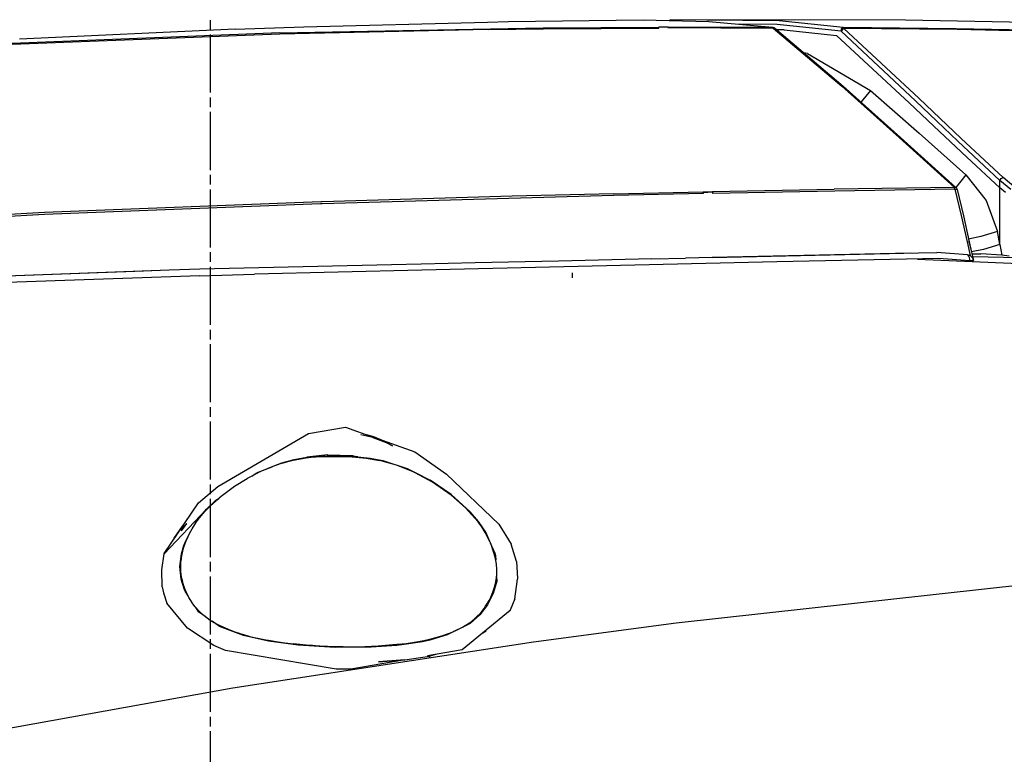
# Model space of a CAD drawing. Units: millimetres. Extents: x 977 to 10097, y -1656 to 2101.
# Drawn here: x 1715 to 2122, y 1015 to 1318 of the extents above; entities that cross this region are included whole.
import ezdxf

# ---------------------------------------------------------------- set-up
doc = ezdxf.new("R2010")
doc.units = ezdxf.units.MM
doc.layers.add('TFR-TRI', color=7, linetype='CONTINUOUS', true_color=0xffffff)

msp = doc.modelspace()

# ---------------------------------------------------------------- linework, layer by layer
at = {"layer": 'TFR-TRI', "color": 18, "linetype": 'CONTINUOUS'}
for p, q in [((1794.213867, 1313.81958), (1794.213867, 1317.814697)), ((1917.273438, 1317.159424), (1972.789795, 1317.966064)), ((1972.789795, 1317.966064), (1999.975342, 1317.258057)), ((1983.550293, 1317.685791), (1984.132324, 1317.934814)), ((1983.904297, 1317.676514), (1983.923584, 1317.746826)), ((1983.904297, 1317.676514), (1983.923584, 1317.746826)), ((1983.923584, 1317.746826), (1984.132324, 1317.934814)), ((1983.923584, 1317.746826), (1984.132324, 1317.934814)), ((2028.955322, 1317.47876), (1984.132324, 1317.934814)), ((2028.955322, 1317.47876), (1984.141357, 1317.934814)), ((2081.198486, 1317.74585), (1984.187988, 1317.934814)), ((2170.616699, 1316.108643), (2081.198486, 1317.74585)), ((1804.360107, 1314.043213), (1715.268555, 1309.885498)), ((1804.360107, 1314.043213), (1832.753662, 1315.039307)), ((1822.829834, 1312.478271), (1931.507324, 1314.581299)), ((1822.829834, 1312.478271), (1931.507324, 1314.581299)), ((1908.881592, 1313.881104), (1822.842041, 1312.049561)), ((1908.881592, 1313.881104), (1822.842041, 1312.049561)), ((1832.753662, 1315.039307), (1908.525391, 1316.982666)), ((1908.525391, 1316.982666), (1917.273438, 1317.159424)), ((1908.881592, 1313.881104), (1931.649414, 1314.166748)), ((1908.881592, 1313.881104), (1931.649414, 1314.166748)), ((1931.507324, 1314.581299), (1979.168945, 1314.919189)), ((1931.507324, 1314.581299), (1979.168945, 1314.919189)), ((1931.649414, 1314.166748), (1979.362549, 1314.511475)), ((1931.649414, 1314.166748), (1979.362549, 1314.511475)), ((1979.168945, 1314.919189), (1979.264648, 1314.796631)), ((1979.168945, 1314.919189), (1979.264648, 1314.796631)), ((1979.168945, 1314.919189), (1979.28125, 1314.846924)), ((1979.168945, 1314.919189), (1979.28125, 1314.846924)), ((1979.362549, 1314.511475), (1979.264648, 1314.796631)), ((1979.362549, 1314.511475), (1979.264648, 1314.796631)), ((1981.223145, 1314.853271), (1979.28125, 1314.846924)), ((1981.223145, 1314.853271), (1979.28125, 1314.846924)), ((1979.362549, 1314.511475), (1979.28125, 1314.846924)), ((1979.362549, 1314.511475), (1979.28125, 1314.846924)), ((1983.16333, 1314.859619), (1981.223145, 1314.853271)), ((1983.16333, 1314.859619), (1981.223145, 1314.853271)), ((1983.051025, 1314.931885), (2004.633057, 1314.96167)), ((1983.051025, 1314.931885), (2004.633057, 1314.96167)), ((1983.051025, 1314.931885), (1983.16333, 1314.859619)), ((1983.051025, 1314.931885), (1983.10791, 1314.859131)), ((1983.244629, 1314.52417), (1983.175537, 1314.809326)), ((2004.859375, 1314.557861), (1983.244629, 1314.52417)), ((2004.859375, 1314.557861), (1983.244629, 1314.52417)), ((1999.975342, 1317.258057), (2026.244141, 1314.924072)), ((2004.633057, 1314.96167), (2026.244141, 1314.924072)), ((2004.633057, 1314.96167), (2026.244141, 1314.924072)), ((2004.859375, 1314.557861), (2026.494629, 1314.523193)), ((2004.859375, 1314.557861), (2026.494629, 1314.523193)), ((2028.230469, 1315.982666), (2012.532959, 1316.142334)), ((2028.230469, 1315.982666), (2012.532959, 1316.142334)), ((2025.626465, 1314.97876), (2026.25708, 1314.926514)), ((2026.244141, 1314.924072), (2026.25708, 1314.926514)), ((2026.244141, 1314.924072), (2026.25708, 1314.926514)), ((2026.244141, 1314.924072), (2026.494629, 1314.523193)), ((2026.244141, 1314.924072), (2026.494629, 1314.523193)), ((2026.25708, 1314.926514), (2027.053711, 1314.642822)), ((2027.053711, 1314.642822), (2026.494629, 1314.523193)), ((2027.053711, 1314.642822), (2026.494629, 1314.523193)), ((2026.494629, 1314.523193), (2054.91333, 1290.506592)), ((2026.494629, 1314.523193), (2054.91333, 1290.506592)), ((2027.053711, 1314.642822), (2055.493896, 1290.559814)), ((2031.047119, 1313.720459), (2028.087646, 1313.767334)), ((2031.047119, 1313.720459), (2028.087646, 1313.767334)), ((2054.574463, 1313.282471), (2028.230469, 1315.982666)), ((2054.574463, 1313.282471), (2028.230469, 1315.982666)), ((2055.470459, 1314.764893), (2028.955322, 1317.47876)), ((2055.470459, 1314.764893), (2028.955322, 1317.47876)), ((2031.047119, 1313.720459), (2052.641602, 1311.417725)), ((2031.047119, 1313.720459), (2052.641602, 1311.417725)), ((2054.574463, 1313.282471), (2054.747314, 1313.989014)), ((2054.574463, 1313.282471), (2054.747314, 1313.989014)), ((2055.122559, 1313.929443), (2054.574463, 1313.282471)), ((2055.122559, 1313.929443), (2054.574463, 1313.282471)), ((2054.747314, 1313.989014), (2055.072021, 1314.526123)), ((2054.747314, 1313.989014), (2055.072021, 1314.526123)), ((2055.470459, 1314.764893), (2055.072021, 1314.526123)), ((2055.470459, 1314.764893), (2055.072021, 1314.526123)), ((2055.753174, 1314.368896), (2055.122559, 1313.929443)), ((2055.753174, 1314.368896), (2055.122559, 1313.929443)), ((2055.470459, 1314.764893), (2055.753174, 1314.368896)), ((2055.470459, 1314.764893), (2055.753174, 1314.368896)), ((2102.135986, 1314.250244), (2055.470459, 1314.764893)), ((2102.135986, 1314.250244), (2055.470459, 1314.764893)), ((2102.469482, 1313.863037), (2055.753174, 1314.368896)), ((2102.469482, 1313.863037), (2055.753174, 1314.368896)), ((2055.753174, 1314.368896), (2086.635742, 1285.599365)), ((2055.753174, 1314.368896), (2086.635742, 1285.599365)), ((2195.901611, 1312.179443), (2102.135986, 1314.250244)), ((2195.901611, 1312.179443), (2102.135986, 1314.250244)), ((2196.331543, 1311.811768), (2102.469482, 1313.863037)), ((2196.331543, 1311.811768), (2102.469482, 1313.863037)), ((1822.842041, 1312.049561), (1712.174316, 1307.712158)), ((1822.842041, 1312.049561), (1712.174316, 1307.712158)), ((1822.829834, 1312.478271), (1712.299561, 1308.1521)), ((1822.829834, 1312.478271), (1712.299561, 1308.1521)), ((1794.213867, 1287.853271), (1794.213867, 1311.822021)), ((2082.676025, 1283.693115), (2052.641602, 1311.417725)), ((2082.676025, 1283.693115), (2052.641602, 1311.417725)), ((2085.341309, 1284.465576), (2054.574463, 1313.282471)), ((2085.341309, 1284.465576), (2054.574463, 1313.282471)), ((2040.686035, 1304.053955), (2039.232666, 1304.329834)), ((2040.686035, 1304.053955), (2039.232666, 1304.329834)), ((2040.686035, 1304.053955), (2066.723633, 1288.761475)), ((2040.686035, 1304.053955), (2066.723633, 1288.761475)), ((2054.91333, 1290.506592), (2078.516357, 1269.37915)), ((2054.91333, 1290.506592), (2078.516357, 1269.37915)), ((2055.493896, 1290.559814), (2079.105225, 1269.387451)), ((1794.213867, 1281.861084), (1794.213867, 1285.855713)), ((2066.723633, 1288.761475), (2062.824951, 1283.986084)), ((2066.723633, 1288.761475), (2062.824951, 1283.986084)), ((2066.723633, 1288.761475), (2086.841309, 1271.169678)), ((2066.723633, 1288.761475), (2086.841309, 1271.169678)), ((2104.129639, 1268.955322), (2086.635742, 1285.599365)), ((2104.129639, 1268.955322), (2086.635742, 1285.599365)), ((2092.867432, 1274.060791), (2082.676025, 1283.693115)), ((2092.867432, 1274.060791), (2082.676025, 1283.693115)), ((2094.114014, 1276.082275), (2085.341309, 1284.465576)), ((2094.114014, 1276.082275), (2085.341309, 1284.465576)), ((1794.213867, 1255.894287), (1794.213867, 1279.863525)), ((2106.522949, 1261.14917), (2092.867432, 1274.060791)), ((2106.522949, 1261.14917), (2092.867432, 1274.060791)), ((2102.789795, 1267.792236), (2094.114014, 1276.082275)), ((2102.789795, 1267.792236), (2094.114014, 1276.082275)), ((2078.516357, 1269.37915), (2101.396973, 1248.73999)), ((2078.516357, 1269.37915), (2101.396973, 1248.73999)), ((2079.105225, 1269.387451), (2101.98291, 1248.719971)), ((2086.841309, 1271.169678), (2106.164062, 1253.915771)), ((2086.841309, 1271.169678), (2106.164062, 1253.915771)), ((2121.490723, 1252.810303), (2104.129639, 1268.955322)), ((2121.490723, 1252.810303), (2104.129639, 1268.955322)), ((2120.179932, 1251.615479), (2102.789795, 1267.792236)), ((2120.179932, 1251.615479), (2102.789795, 1267.792236)), ((2120.179932, 1248.58667), (2106.522949, 1261.14917)), ((2120.179932, 1248.58667), (2106.522949, 1261.14917)), ((1794.213867, 1249.9021), (1794.213867, 1253.896729)), ((2106.164062, 1253.915771), (2102.022949, 1248.673584)), ((2106.164062, 1253.915771), (2102.022949, 1248.673584)), ((2106.164062, 1253.915771), (2114.501953, 1243.295654)), ((2106.164062, 1253.915771), (2114.501953, 1243.295654)), ((2120.761963, 1252.363037), (2121.490723, 1252.810303)), ((2120.761963, 1252.363037), (2121.490723, 1252.810303)), ((2125.948486, 1249.080811), (2121.490723, 1252.810303)), ((2125.948486, 1249.080811), (2121.490723, 1252.810303)), ((2101.396973, 1248.73999), (2051.789062, 1247.954834)), ((2101.396973, 1248.73999), (2101.588379, 1248.782471)), ((2101.396973, 1248.73999), (2101.588379, 1248.782471)), ((2101.612793, 1247.962646), (2101.396973, 1248.73999)), ((2101.612793, 1247.962646), (2101.396973, 1248.73999)), ((2101.588379, 1248.782471), (2101.98291, 1248.719971)), ((2101.588379, 1248.782471), (2101.98291, 1248.719971)), ((2101.98291, 1248.719971), (2102.23291, 1248.429932)), ((2102.23291, 1248.429932), (2102.505371, 1247.832275)), ((2120.179932, 1251.615479), (2120.761963, 1252.363037)), ((2120.179932, 1251.615479), (2120.761963, 1252.363037)), ((2124.665527, 1247.878174), (2120.179932, 1251.615479)), ((2124.665527, 1247.878174), (2120.179932, 1251.615479)), ((2120.179932, 1248.58667), (2120.179932, 1251.615479)), ((2120.179932, 1248.58667), (2120.179932, 1251.615479)), ((2120.179932, 1225.123779), (2120.179932, 1248.58667)), ((2122.492432, 1246.640869), (2120.179932, 1248.58667)), ((2122.492432, 1246.640869), (2120.179932, 1248.58667)), ((2120.179932, 1225.123779), (2120.179932, 1248.58667)), ((1794.213867, 1223.935303), (1794.213867, 1247.904541)), ((1918.752441, 1245.105225), (1840.29248, 1242.804443)), ((1918.752441, 1245.105225), (1840.29248, 1242.804443)), ((1960.770996, 1245.328857), (1840.331055, 1241.986084)), ((1960.770996, 1245.328857), (1840.331055, 1241.986084)), ((1960.65332, 1246.132568), (1918.752441, 1245.105225)), ((1960.65332, 1246.132568), (1918.752441, 1245.105225)), ((1960.65332, 1246.132568), (1997.573975, 1246.934814)), ((1960.65332, 1246.132568), (1997.573975, 1246.934814)), ((1997.698975, 1246.136475), (1960.770996, 1245.328857)), ((1997.698975, 1246.136475), (1960.770996, 1245.328857)), ((1997.573975, 1246.934814), (2001.454834, 1247.013916)), ((1997.698975, 1246.136475), (1997.573975, 1246.934814)), ((1997.573975, 1246.934814), (1997.668213, 1246.625244)), ((1997.573975, 1246.934814), (1997.668213, 1246.625244)), ((1997.698975, 1246.136475), (1997.573975, 1246.934814)), ((1999.609131, 1246.664795), (1997.668213, 1246.625244)), ((1999.609131, 1246.664795), (1997.668213, 1246.625244)), ((1997.698975, 1246.136475), (1997.668213, 1246.625244)), ((1997.698975, 1246.136475), (1997.668213, 1246.625244)), ((2001.548828, 1246.704834), (1999.609131, 1246.664795)), ((2001.548828, 1246.704834), (1999.609131, 1246.664795)), ((2001.454834, 1247.013916), (2051.789062, 1247.954834)), ((2001.454834, 1247.013916), (2001.548828, 1246.704834)), ((2001.579834, 1246.216064), (2001.548828, 1246.704834)), ((2051.969727, 1247.166748), (2001.579834, 1246.216064)), ((2051.969727, 1247.166748), (2001.579834, 1246.216064)), ((2101.612793, 1247.962646), (2051.969727, 1247.166748)), ((2101.612793, 1247.962646), (2051.969727, 1247.166748)), ((2101.612793, 1247.962646), (2102.335693, 1247.996826)), ((2101.612793, 1247.962646), (2102.335693, 1247.996826)), ((2101.612793, 1247.962646), (2104.194824, 1237.164795)), ((2101.612793, 1247.962646), (2104.194824, 1237.164795)), ((2102.335693, 1247.996826), (2102.505371, 1247.832275)), ((2102.335693, 1247.996826), (2102.505371, 1247.832275)), ((2102.505371, 1247.832275), (2105.087158, 1237.046143)), ((1839.64502, 1241.959229), (1725.567871, 1237.532959)), ((1839.64502, 1241.959229), (1725.567871, 1237.532959)), ((1839.652832, 1242.779541), (1725.602539, 1238.359131)), ((1839.652832, 1242.779541), (1725.602539, 1238.359131)), ((1840.331055, 1241.986084), (1839.646973, 1241.959717)), ((1840.331055, 1241.986084), (1839.646973, 1241.959717)), ((1840.29248, 1242.804443), (1839.706299, 1242.781982)), ((1840.29248, 1242.804443), (1839.706299, 1242.781982)), ((2114.501953, 1243.295654), (2119.133545, 1230.502197)), ((2114.501953, 1243.295654), (2119.133545, 1230.502197)), ((1725.567871, 1237.532959), (1607.17749, 1231.109131)), ((1725.567871, 1237.532959), (1607.17749, 1231.109131)), ((1725.602539, 1238.359131), (1607.286621, 1231.935791)), ((1725.602539, 1238.359131), (1607.286621, 1231.935791)), ((2104.194824, 1237.164795), (2106.656494, 1226.311279)), ((2104.194824, 1237.164795), (2106.656494, 1226.311279)), ((2105.087158, 1237.046143), (2107.542725, 1226.204834)), ((2112.327637, 1228.406006), (2107.268311, 1227.41626)), ((2112.327637, 1228.406006), (2107.268311, 1227.41626)), ((2119.133545, 1230.502197), (2112.327637, 1228.406006)), ((2119.133545, 1230.502197), (2112.327637, 1228.406006)), ((2120.179932, 1225.123779), (2119.133545, 1230.502197)), ((2120.179932, 1225.123779), (2119.133545, 1230.502197)), ((2106.656494, 1226.311279), (2107.388672, 1226.349365)), ((2106.656494, 1226.311279), (2107.388672, 1226.349365)), ((2106.656494, 1226.311279), (2107.925781, 1220.582275)), ((2106.656494, 1226.311279), (2107.925781, 1220.582275)), ((2107.388672, 1226.349365), (2107.542725, 1226.204834)), ((2107.388672, 1226.349365), (2107.542725, 1226.204834)), ((2107.388672, 1226.349365), (2109.247803, 1218.621826)), ((2107.542725, 1226.204834), (2108.859375, 1220.236572)), ((2120.179932, 1225.123779), (2113.419434, 1223.102783)), ((2120.179932, 1225.123779), (2113.419434, 1223.102783)), ((2120.179932, 1225.123779), (2121.025391, 1220.695557)), ((2120.179932, 1225.123779), (2121.025391, 1220.695557)), ((1794.213867, 1217.943115), (1794.213867, 1221.938232)), ((2083.438721, 1221.623291), (2001.316895, 1219.760986)), ((2001.369385, 1219.789307), (2086.567383, 1221.760498)), ((2086.567383, 1221.760498), (2094.172852, 1221.87085)), ((2106.768311, 1220.922607), (2094.172852, 1221.87085)), ((2107.092285, 1220.781494), (2106.768311, 1220.922607)), ((2107.092285, 1220.781494), (2106.768311, 1220.922607)), ((2108.096436, 1220.532471), (2106.768311, 1220.922607)), ((2107.387451, 1220.374756), (2107.092285, 1220.781494)), ((2107.387451, 1220.374756), (2107.092285, 1220.781494)), ((2107.620605, 1219.747803), (2107.387451, 1220.374756)), ((2107.620605, 1219.747803), (2107.387451, 1220.374756)), ((2108.769287, 1219.781494), (2108.096436, 1220.532471)), ((2113.419434, 1223.102783), (2108.439453, 1222.140381)), ((2113.419434, 1223.102783), (2108.439453, 1222.140381)), ((2108.638916, 1221.236084), (2111.293457, 1221.25708)), ((2108.864502, 1220.214111), (2128.121582, 1219.834229)), ((2108.864502, 1220.214111), (2128.121582, 1219.834229)), ((2111.293457, 1221.25708), (2112.288086, 1221.241943)), ((2121.025391, 1220.695557), (2112.288086, 1221.241943)), ((2124.004883, 1220.351318), (2121.025391, 1220.695557)), ((1868.856445, 1216.808838), (1789.741699, 1214.893311)), ((1794.213867, 1191.976807), (1794.213867, 1215.946045)), ((1881.220947, 1217.073975), (1868.856445, 1216.808838)), ((1903.410156, 1217.549561), (1881.220947, 1217.073975)), ((2027.994629, 1217.949463), (1881.458008, 1214.496338)), ((2027.994629, 1217.949463), (1881.458008, 1214.496338)), ((1937.923584, 1218.307373), (1903.410156, 1217.549561)), ((1976.472412, 1219.213135), (1937.923584, 1218.307373)), ((1976.472412, 1219.213135), (1990.337646, 1219.533936)), ((2001.316895, 1219.760986), (1990.388916, 1219.489502)), ((2094.94458, 1219.374756), (2027.994629, 1217.949463)), ((2094.94458, 1219.374756), (2027.994629, 1217.949463)), ((2217.143799, 1213.237549), (2086.084473, 1219.001221)), ((2094.94458, 1219.374756), (2094.946533, 1219.374756)), ((2094.94458, 1219.374756), (2094.946533, 1219.374756)), ((2107.803711, 1218.423096), (2094.946533, 1219.374756)), ((2107.803711, 1218.423096), (2094.946533, 1219.374756)), ((2107.765137, 1218.971924), (2107.620605, 1219.747803)), ((2107.765137, 1218.971924), (2107.620605, 1219.747803)), ((2107.803711, 1218.423096), (2107.765137, 1218.971924)), ((2107.803711, 1218.423096), (2107.765137, 1218.971924)), ((2107.789307, 1218.046631), (2107.803711, 1218.423096)), ((2107.789307, 1218.046631), (2107.803711, 1218.423096)), ((2108.727295, 1218.458252), (2107.803711, 1218.423096)), ((2108.727295, 1218.458252), (2107.803711, 1218.423096)), ((2109.166504, 1218.484131), (2108.727295, 1218.458252)), ((2109.166504, 1218.484131), (2108.727295, 1218.458252)), ((2108.933838, 1219.55835), (2108.769287, 1219.781494)), ((2109.063721, 1219.214111), (2108.933838, 1219.55835)), ((2109.144775, 1218.786377), (2109.063721, 1219.214111)), ((2109.141357, 1217.987061), (2109.14917, 1218.027588)), ((2109.166504, 1218.484131), (2109.144775, 1218.786377)), ((2109.14917, 1218.027588), (2109.166504, 1218.484131)), ((2109.159668, 1218.576416), (2109.247803, 1218.621826)), ((1789.688721, 1212.270752), (1698.247314, 1208.969971)), ((1789.688721, 1212.270752), (1698.247314, 1208.969971)), ((1777.092529, 1214.520752), (1698.548828, 1211.620361)), ((1777.092529, 1214.520752), (1698.548828, 1211.620361)), ((1762.905762, 1214.014893), (1698.548828, 1211.620361)), ((1777.092529, 1214.520752), (1762.905762, 1214.014893)), ((1789.741699, 1214.893311), (1777.092529, 1214.520752)), ((1789.688721, 1212.270752), (1812.354736, 1212.892334)), ((1789.688721, 1212.270752), (1812.354736, 1212.892334)), ((1881.448975, 1214.49585), (1812.354736, 1212.892334)), ((1881.448975, 1214.49585), (1812.354736, 1212.892334)), ((1881.458008, 1214.496338), (1881.448975, 1214.49585)), ((1881.458008, 1214.496338), (1881.448975, 1214.49585)), ((1943.55249, 1213.476318), (1943.55249, 1211.337158)), ((1794.213867, 1185.984619), (1794.213867, 1189.979248)), ((1794.213867, 1160.017822), (1794.213867, 1183.987061)), ((1794.213867, 1154.025635), (1794.213867, 1158.020264)), ((1794.213867, 1128.058838), (1794.213867, 1152.028076)), ((1797.187744, 1125.266357), (1834.585693, 1147.106201)), ((1834.585693, 1147.106201), (1849.935547, 1149.723389)), ((1849.935547, 1149.723389), (1861.384033, 1145.625244)), ((1861.26001, 1145.450439), (1856.294434, 1146.579834)), ((1861.26001, 1145.450439), (1856.294434, 1146.579834)), ((1858.550293, 1146.639893), (1861.520264, 1145.816162)), ((1861.26001, 1145.450439), (1866.638428, 1143.395264)), ((1866.638428, 1143.395264), (1861.26001, 1145.450439)), ((1861.384033, 1145.625244), (1864.845215, 1144.386475)), ((1861.520264, 1145.816162), (1865.053955, 1144.311768)), ((1865.053955, 1144.311768), (1878.574219, 1139.470947)), ((1869.287842, 1142.033447), (1866.638428, 1143.395264)), ((1866.638428, 1143.395264), (1869.287842, 1142.033447)), ((1878.574219, 1139.470947), (1891.63501, 1130.323486)), ((1820.083252, 1133.589111), (1823.634033, 1134.998779)), ((1823.678711, 1134.810791), (1821.364014, 1134.050537)), ((1823.634033, 1134.998779), (1828.69458, 1136.35083)), ((1823.681641, 1134.811279), (1823.634033, 1134.998779)), ((1823.681641, 1134.811279), (1823.634033, 1134.998779)), ((1823.678711, 1134.810791), (1826.020508, 1135.484131)), ((1826.020508, 1135.484131), (1828.329102, 1136.05835)), ((1828.329102, 1136.05835), (1830.660889, 1136.548096)), ((1828.69458, 1136.35083), (1833.881836, 1137.284912)), ((1830.660889, 1136.548096), (1832.086426, 1136.801514)), ((1832.086426, 1136.801514), (1833.518555, 1137.020264)), ((1833.518555, 1137.020264), (1835.678955, 1137.281982)), ((1842.587158, 1138.298096), (1833.881836, 1137.284912)), ((1833.881836, 1137.284912), (1842.525879, 1137.864014)), ((1833.881836, 1137.284912), (1842.525879, 1137.864014)), ((1833.905518, 1137.067139), (1833.881836, 1137.284912)), ((1833.905518, 1137.067139), (1833.881836, 1137.284912)), ((1835.678955, 1137.281982), (1837.849365, 1137.466553)), ((1837.849365, 1137.466553), (1839.749512, 1137.568604)), ((1839.749512, 1137.568604), (1841.652344, 1137.625732)), ((1841.652344, 1137.625732), (1842.17334, 1137.63501)), ((1842.17334, 1137.63501), (1842.52417, 1137.640381)), ((1842.525879, 1137.864014), (1842.52417, 1137.640381)), ((1842.525879, 1137.864014), (1842.52417, 1137.640381)), ((1842.587158, 1138.298096), (1842.525879, 1137.864014)), ((1842.587158, 1138.298096), (1842.525879, 1137.864014)), ((1842.587158, 1138.298096), (1842.658447, 1137.902588)), ((1842.587158, 1138.298096), (1852.969238, 1138.055908)), ((1842.587158, 1138.298096), (1842.658447, 1137.902588)), ((1842.587158, 1138.298096), (1852.969238, 1138.055908)), ((1842.656494, 1137.642334), (1842.658447, 1137.902588)), ((1842.656494, 1137.642334), (1842.658447, 1137.902588)), ((1842.656494, 1137.642334), (1842.69458, 1137.642334)), ((1842.658447, 1137.902588), (1844.496338, 1137.915283)), ((1842.658447, 1137.902588), (1844.496338, 1137.915283)), ((1842.69458, 1137.642334), (1852.677246, 1137.409912)), ((1844.496338, 1137.915283), (1847.840576, 1137.874756)), ((1844.496338, 1137.915283), (1847.840576, 1137.874756)), ((1844.498535, 1137.60083), (1844.496338, 1137.915283)), ((1844.498535, 1137.60083), (1844.496338, 1137.915283)), ((1847.837891, 1137.522705), (1847.840576, 1137.874756)), ((1847.837891, 1137.522705), (1847.840576, 1137.874756)), ((1847.840576, 1137.874756), (1852.914307, 1137.66626)), ((1847.840576, 1137.874756), (1852.914307, 1137.66626)), ((1852.677246, 1137.409912), (1858.4375, 1136.914307)), ((1852.90625, 1137.390381), (1852.907959, 1137.621338)), ((1852.969238, 1138.055908), (1852.907959, 1137.621338)), ((1853.920654, 1137.555908), (1852.907959, 1137.621338)), ((1853.920654, 1137.555908), (1852.907959, 1137.621338)), ((1854.935791, 1137.481201), (1853.920654, 1137.555908)), ((1854.935791, 1137.481201), (1853.920654, 1137.555908)), ((1854.922607, 1137.216553), (1854.935791, 1137.481201)), ((1854.922607, 1137.216553), (1854.935791, 1137.481201)), ((1854.935791, 1137.481201), (1860.115723, 1136.917236)), ((1854.935791, 1137.481201), (1860.115723, 1136.917236)), ((1858.4375, 1136.914307), (1864.140381, 1135.959717)), ((1860.115723, 1136.917236), (1865.325195, 1135.918213)), ((1860.115723, 1136.917236), (1865.325195, 1135.918213)), ((1868.537354, 1134.744873), (1864.140381, 1135.959717)), ((1865.276367, 1135.645752), (1865.325195, 1135.918213)), ((1865.276367, 1135.645752), (1865.325195, 1135.918213)), ((1865.325195, 1135.918213), (1875.389404, 1132.633545)), ((1865.325195, 1135.918213), (1875.389404, 1132.633545)), ((1870.95752, 1134.075928), (1868.537354, 1134.744873)), ((1814.478516, 1131.2229), (1811.201904, 1129.489014)), ((1811.201904, 1129.489014), (1812.978027, 1130.678467)), ((1811.201904, 1129.489014), (1812.978027, 1130.678467)), ((1812.978027, 1130.678467), (1813.884277, 1131.128174)), ((1812.978027, 1130.678467), (1813.884277, 1131.128174)), ((1812.978027, 1130.678467), (1813.065186, 1130.474854)), ((1812.978027, 1130.678467), (1813.065186, 1130.474854)), ((1813.884277, 1131.128174), (1819.625732, 1133.406982)), ((1813.884277, 1131.128174), (1814.78833, 1131.354248)), ((1813.958252, 1130.947021), (1813.884277, 1131.128174)), ((1813.958252, 1130.947021), (1813.884277, 1131.128174)), ((1819.863525, 1133.508545), (1814.478516, 1131.2229)), ((1820.612061, 1133.782959), (1819.863525, 1133.508545)), ((1821.364014, 1134.050537), (1820.612061, 1133.782959)), ((1877.532715, 1131.486572), (1870.95752, 1134.075928)), ((1875.389404, 1132.633545), (1875.299561, 1132.365967)), ((1875.389404, 1132.633545), (1875.299561, 1132.365967)), ((1875.389404, 1132.633545), (1878.634766, 1130.996338)), ((1875.389404, 1132.633545), (1878.634766, 1130.996338)), ((1878.637939, 1130.892822), (1877.532715, 1131.486572)), ((1878.637207, 1130.995361), (1884.815186, 1127.878662)), ((1878.637207, 1130.995361), (1884.815186, 1127.878662)), ((1885.822998, 1127.028076), (1878.640869, 1130.890869)), ((1809.234375, 1128.444092), (1804.040771, 1125.165283)), ((1809.268311, 1128.463623), (1809.234375, 1128.444092)), ((1809.302002, 1128.483643), (1809.268311, 1128.463623)), ((1811.201904, 1129.489014), (1809.302002, 1128.483643)), ((1893.500488, 1121.862549), (1884.815186, 1127.878662)), ((1893.500488, 1121.862549), (1884.815186, 1127.878662)), ((1893.516113, 1121.593994), (1885.822998, 1127.028076)), ((1891.63501, 1130.323486), (1913.259766, 1109.640869)), ((1789.174316, 1118.459717), (1797.187744, 1125.266357)), ((1794.213867, 1122.06665), (1794.213867, 1126.061768)), ((1804.040771, 1125.165283), (1799.06958, 1121.533936)), ((1774.991943, 1097.570068), (1789.174316, 1118.459717)), ((1796.34668, 1119.535889), (1792.51416, 1115.930908)), ((1793.955811, 1117.111084), (1796.425049, 1119.36792)), ((1794.213867, 1096.100342), (1794.213867, 1120.06958)), ((1796.34668, 1119.535889), (1797.739746, 1120.468994)), ((1796.34668, 1119.535889), (1797.739746, 1120.468994)), ((1796.34668, 1119.535889), (1796.457031, 1119.395752)), ((1796.34668, 1119.535889), (1796.457031, 1119.395752)), ((1796.425049, 1119.36792), (1796.662598, 1119.571533)), ((1796.662598, 1119.571533), (1796.901367, 1119.773682)), ((1796.901367, 1119.773682), (1797.714844, 1120.448975)), ((1798.537598, 1121.112549), (1797.714844, 1120.448975)), ((1798.618896, 1121.17749), (1798.537598, 1121.112549)), ((1798.700684, 1121.242432), (1798.618896, 1121.17749)), ((1798.820801, 1121.337646), (1798.700684, 1121.242432)), ((1798.941162, 1121.432861), (1798.820801, 1121.337646)), ((1799.005371, 1121.483643), (1798.941162, 1121.432861)), ((1799.06958, 1121.533936), (1799.005371, 1121.483643)), ((1893.500488, 1121.862549), (1893.378418, 1121.691162)), ((1893.500488, 1121.862549), (1893.378418, 1121.691162)), ((1901.418457, 1114.829834), (1893.500488, 1121.862549)), ((1901.418457, 1114.829834), (1893.500488, 1121.862549)), ((1899.469482, 1116.467041), (1893.516113, 1121.593994)), ((1774.955078, 1097.421631), (1792.51416, 1115.930908)), ((1789.026611, 1111.8396), (1792.51416, 1115.930908)), ((1789.026611, 1111.8396), (1792.51416, 1115.930908)), ((1791.081543, 1114.07251), (1791.355713, 1114.387451)), ((1791.355713, 1114.387451), (1791.633057, 1114.698975)), ((1791.633057, 1114.698975), (1793.955811, 1117.111084)), ((1904.7229, 1110.626221), (1899.469482, 1116.467041)), ((1901.418457, 1114.829834), (1901.168457, 1114.578369)), ((1901.418457, 1114.829834), (1901.168457, 1114.578369)), ((1904.860596, 1110.831787), (1901.418457, 1114.829834)), ((1904.860596, 1110.831787), (1901.418457, 1114.829834)), ((1787.68457, 1109.566162), (1788.368896, 1110.576416)), ((1788.003662, 1110.037354), (1789.026611, 1111.8396)), ((1788.003662, 1110.037354), (1789.026611, 1111.8396)), ((1788.368896, 1110.576416), (1789.081299, 1111.56665)), ((1789.189697, 1111.712646), (1789.026611, 1111.8396)), ((1789.189697, 1111.712646), (1789.026611, 1111.8396)), ((1789.081299, 1111.56665), (1789.128906, 1111.631592)), ((1789.128906, 1111.631592), (1789.176758, 1111.695557)), ((1789.176758, 1111.695557), (1789.219238, 1111.751709)), ((1789.219238, 1111.751709), (1789.261719, 1111.808838)), ((1789.261719, 1111.808838), (1789.520508, 1112.150146)), ((1789.520508, 1112.150146), (1789.782227, 1112.488525)), ((1789.782227, 1112.488525), (1790.422852, 1113.28833)), ((1790.422852, 1113.28833), (1791.081543, 1114.07251)), ((1906.232422, 1108.505615), (1904.7229, 1110.626221)), ((1907.829834, 1106.415283), (1904.860596, 1110.831787)), ((1907.829834, 1106.415283), (1904.860596, 1110.831787)), ((1779.1521, 1103.951416), (1782.519775, 1108.812744)), ((1782.226074, 1106.877197), (1784.367432, 1109.989502)), ((1782.226074, 1106.877197), (1784.367432, 1109.989502)), ((1782.27002, 1107.259521), (1782.226074, 1106.877197)), ((1782.226074, 1106.877197), (1782.27002, 1107.259521)), ((1782.27002, 1107.259521), (1782.316406, 1107.612061)), ((1782.316406, 1107.612061), (1782.27002, 1107.259521)), ((1783.330566, 1108.816162), (1782.316406, 1107.612061)), ((1782.316406, 1107.612061), (1783.330566, 1108.816162)), ((1782.316406, 1107.612061), (1782.417725, 1108.330322)), ((1782.316406, 1107.612061), (1782.417725, 1108.330322)), ((1782.472412, 1108.588135), (1782.519775, 1108.812744)), ((1782.472412, 1108.588135), (1782.519775, 1108.812744)), ((1782.951904, 1109.294678), (1782.519775, 1108.812744)), ((1783.330566, 1108.816162), (1784.367432, 1109.989502)), ((1784.367432, 1109.989502), (1783.330566, 1108.816162)), ((1785.534668, 1105.873779), (1786.55957, 1107.749268)), ((1786.55957, 1107.749268), (1787.68457, 1109.566162)), ((1907.609131, 1106.296631), (1906.232422, 1108.505615)), ((1909.678711, 1102.203857), (1907.609131, 1106.296631)), ((1907.613281, 1106.288818), (1907.829834, 1106.415283)), ((1907.613281, 1106.288818), (1907.829834, 1106.415283)), ((1909.493408, 1102.570068), (1907.829834, 1106.415283)), ((1909.493408, 1102.570068), (1907.829834, 1106.415283)), ((1913.259766, 1109.640869), (1918.348145, 1101.419678)), ((1779.1521, 1103.951416), (1778.772949, 1103.138916)), ((1783.134766, 1100.858643), (1783.770752, 1102.580322)), ((1783.134766, 1100.858643), (1783.770752, 1102.580322)), ((1783.709473, 1101.740967), (1784.001953, 1102.508057)), ((1783.770752, 1102.580322), (1784.890137, 1104.55249)), ((1783.770752, 1102.580322), (1784.890137, 1104.55249)), ((1783.996094, 1102.492432), (1783.770752, 1102.580322)), ((1783.996094, 1102.492432), (1783.770752, 1102.580322)), ((1784.001953, 1102.508057), (1784.073486, 1102.687744)), ((1784.073486, 1102.687744), (1784.146484, 1102.866455)), ((1784.146484, 1102.866455), (1784.235352, 1103.080811)), ((1784.235352, 1103.080811), (1784.340088, 1103.333252)), ((1784.340088, 1103.333252), (1784.923096, 1104.625244)), ((1784.923096, 1104.625244), (1785.534668, 1105.873779)), ((1909.870117, 1101.673584), (1909.678711, 1102.203857)), ((1782.180908, 1097.477783), (1783.134766, 1100.858643)), ((1782.180908, 1097.477783), (1783.134766, 1100.858643)), ((1782.266602, 1096.580811), (1782.714844, 1098.573486)), ((1782.714844, 1098.573486), (1783.053223, 1099.776611)), ((1783.053223, 1099.776611), (1783.435547, 1100.967529)), ((1783.134766, 1100.858643), (1783.375244, 1100.779541)), ((1783.134766, 1100.858643), (1783.375244, 1100.779541)), ((1783.435547, 1100.967529), (1783.709473, 1101.740967)), ((1911.569336, 1097.771729), (1909.813477, 1101.830811)), ((1911.569336, 1097.771729), (1909.813477, 1101.830811)), ((1911.233154, 1097.897217), (1909.870605, 1101.672119)), ((1920.500244, 1094.216553), (1918.348145, 1101.419678)), ((1774.046631, 1090.849854), (1774.955078, 1097.421631)), ((1774.955078, 1097.421631), (1774.991943, 1097.570068)), ((1781.547119, 1092.202881), (1782.180908, 1097.477783)), ((1781.547119, 1092.202881), (1782.180908, 1097.477783)), ((1781.874756, 1093.356201), (1781.914795, 1093.961182)), ((1781.914795, 1093.961182), (1781.970459, 1094.566162)), ((1781.970459, 1094.566162), (1782.266602, 1096.580811)), ((1782.180908, 1097.477783), (1782.455322, 1097.419678)), ((1782.180908, 1097.477783), (1782.455322, 1097.419678)), ((1794.213867, 1090.108154), (1794.213867, 1094.102783)), ((1911.604248, 1096.514893), (1911.233154, 1097.897217)), ((1911.288086, 1097.692139), (1911.569336, 1097.771729)), ((1911.288086, 1097.692139), (1911.569336, 1097.771729)), ((1911.569336, 1097.771729), (1911.870117, 1096.639893)), ((1911.569336, 1097.771729), (1911.870117, 1096.639893)), ((1911.589111, 1096.571045), (1911.870117, 1096.639893)), ((1911.589111, 1096.571045), (1911.870117, 1096.639893)), ((1911.837646, 1095.4729), (1911.604248, 1096.514893)), ((1911.917236, 1095.11792), (1911.837646, 1095.4729)), ((1911.870117, 1096.639893), (1911.95166, 1094.943604)), ((1911.870117, 1096.639893), (1911.95166, 1094.943604)), ((1911.943115, 1094.988037), (1911.917236, 1095.11792)), ((1911.968018, 1094.857178), (1911.943115, 1094.988037)), ((1912.255371, 1092.970947), (1911.968018, 1094.857178)), ((1920.500244, 1094.216553), (1920.927979, 1087.207275)), ((1774.194824, 1083.769287), (1774.046631, 1090.849854)), ((1781.577393, 1090.748779), (1781.547119, 1092.202881)), ((1781.577393, 1090.748779), (1781.547119, 1092.202881)), ((1781.547119, 1092.202881), (1781.84375, 1092.202881)), ((1781.547119, 1092.202881), (1781.84375, 1092.202881)), ((1782.067383, 1087.010498), (1781.577393, 1090.748779)), ((1782.067383, 1087.010498), (1781.577393, 1090.748779)), ((1781.842529, 1092.108154), (1781.850342, 1092.732178)), ((1781.851074, 1091.488525), (1781.842529, 1092.108154)), ((1781.850342, 1092.732178), (1781.874756, 1093.356201)), ((1781.875244, 1090.869873), (1781.851074, 1091.488525)), ((1781.876221, 1090.850342), (1781.875244, 1090.869873)), ((1781.877197, 1090.831299), (1781.876221, 1090.850342)), ((1781.893799, 1090.543701), (1781.877197, 1090.831299)), ((1781.913574, 1090.25708), (1781.893799, 1090.543701)), ((1782.084717, 1088.705811), (1781.913574, 1090.25708)), ((1912.395264, 1091.073486), (1912.255371, 1092.970947)), ((1912.380615, 1089.202393), (1912.395264, 1091.073486)), ((1782.072021, 1086.988525), (1782.067383, 1087.010498)), ((1782.072021, 1086.988525), (1782.067383, 1087.010498)), ((1782.384033, 1087.053467), (1782.072021, 1086.988525)), ((1782.384033, 1087.053467), (1782.072021, 1086.988525)), ((1783.232666, 1082.998779), (1782.072021, 1086.988525)), ((1783.232666, 1082.998779), (1782.072021, 1086.988525)), ((1782.35791, 1087.174561), (1782.084717, 1088.705811)), ((1782.371338, 1087.111572), (1782.35791, 1087.174561)), ((1782.38501, 1087.048584), (1782.371338, 1087.111572)), ((1782.919678, 1084.973389), (1782.38501, 1087.048584)), ((1794.213867, 1064.141846), (1794.213867, 1088.110596)), ((1912.374268, 1086.139404), (1910.936035, 1081.08374)), ((1912.374268, 1086.139404), (1910.936035, 1081.08374)), ((1911.83252, 1085.190186), (1912.138428, 1086.807861)), ((1912.374268, 1086.139404), (1912.022461, 1086.19458)), ((1912.374268, 1086.139404), (1912.022461, 1086.19458)), ((1912.138428, 1086.807861), (1912.177734, 1087.074951)), ((1912.177734, 1087.074951), (1912.214355, 1087.342041)), ((1912.214355, 1087.342041), (1912.380615, 1089.202393)), ((1912.280762, 1088.085693), (1912.374268, 1086.139404)), ((1912.280762, 1088.085693), (1912.374268, 1086.139404)), ((1919.849365, 1078.860107), (1920.922607, 1087.013428)), ((1920.927979, 1087.207275), (1920.922607, 1087.013428)), ((1774.194824, 1083.769287), (1774.685303, 1081.276611)), ((1783.608398, 1082.948486), (1782.919678, 1084.973389)), ((1783.621094, 1082.008545), (1783.232666, 1082.998779)), ((1783.621094, 1082.008545), (1783.232666, 1082.998779)), ((1784.077148, 1081.798096), (1783.608398, 1082.948486)), ((1783.939941, 1082.13501), (1783.621094, 1082.008545)), ((1783.939941, 1082.13501), (1783.621094, 1082.008545)), ((1784.924561, 1080.033936), (1783.621094, 1082.008545)), ((1784.924561, 1080.033936), (1783.621094, 1082.008545)), ((1784.594727, 1080.670166), (1784.077148, 1081.798096)), ((1910.72876, 1081.554443), (1911.420166, 1083.598389)), ((1911.420166, 1083.598389), (1911.83252, 1085.190186)), ((2137.094971, 1085.368408), (1986.442383, 1068.820068)), ((2137.094971, 1085.368408), (1986.442383, 1068.820068)), ((1774.685303, 1081.276611), (1776.171387, 1077.053467)), ((1785.257568, 1079.392334), (1784.594727, 1080.670166)), ((1785.987305, 1078.151611), (1785.257568, 1079.392334)), ((1786.872314, 1076.827393), (1785.987305, 1078.151611)), ((1910.936035, 1081.08374), (1908.581543, 1076.379639)), ((1910.936035, 1081.08374), (1908.581543, 1076.379639)), ((1908.724365, 1077.349854), (1909.180176, 1078.171143)), ((1909.180176, 1078.171143), (1909.609619, 1079.005615)), ((1909.609619, 1079.005615), (1909.747559, 1079.287842)), ((1909.747559, 1079.287842), (1909.882568, 1079.570557)), ((1909.882568, 1079.570557), (1910.72876, 1081.554443)), ((1910.582275, 1081.21167), (1910.936035, 1081.08374)), ((1910.582275, 1081.21167), (1910.936035, 1081.08374)), ((1919.849365, 1078.860107), (1917.928711, 1074.105225)), ((1784.609131, 1066.689697), (1776.171387, 1077.053467)), ((1787.837402, 1075.557373), (1786.872314, 1076.827393)), ((1787.946289, 1075.424072), (1787.837402, 1075.557373)), ((1788.055664, 1075.29126), (1787.946289, 1075.424072)), ((1789.314697, 1073.383545), (1788.054932, 1075.292236)), ((1789.314697, 1073.383545), (1788.054932, 1075.292236)), ((1788.435059, 1074.844971), (1788.055664, 1075.29126)), ((1788.823975, 1074.406494), (1788.435059, 1074.844971)), ((1789.952881, 1073.257568), (1788.823975, 1074.406494)), ((1789.583252, 1073.633545), (1789.314697, 1073.383545)), ((1789.583252, 1073.633545), (1789.314697, 1073.383545)), ((1917.90918, 1074.068115), (1898.112549, 1057.811279)), ((1905.072754, 1072.406006), (1906.147217, 1073.625732)), ((1908.581543, 1076.379639), (1905.408691, 1072.212646)), ((1908.581543, 1076.379639), (1905.408691, 1072.212646)), ((1906.147217, 1073.625732), (1907.141357, 1074.907471)), ((1907.141357, 1074.907471), (1907.735107, 1075.758057)), ((1907.735107, 1075.758057), (1908.294678, 1076.62915)), ((1908.581543, 1076.379639), (1908.254395, 1076.566162)), ((1908.581543, 1076.379639), (1908.254395, 1076.566162)), ((1908.294678, 1076.62915), (1908.511963, 1076.987549)), ((1908.511963, 1076.987549), (1908.724365, 1077.349854)), ((1917.928711, 1074.105225), (1917.90918, 1074.068115)), ((1792.156494, 1071.428955), (1789.314697, 1073.383545)), ((1792.156494, 1071.428955), (1789.314697, 1073.383545)), ((1789.952881, 1073.257568), (1791.157715, 1072.188721)), ((1791.157715, 1072.188721), (1791.325928, 1072.049072)), ((1791.325928, 1072.049072), (1791.495605, 1071.911377)), ((1791.495605, 1071.911377), (1793.994385, 1070.087646)), ((1793.994385, 1070.087646), (1796.663818, 1068.500732)), ((1797.903076, 1067.47583), (1794.818115, 1069.5979)), ((1797.903076, 1067.47583), (1794.818115, 1069.5979)), ((1905.408691, 1072.212646), (1901.426025, 1068.720459)), ((1905.408691, 1072.212646), (1901.426025, 1068.720459)), ((1901.523193, 1069.253174), (1901.873779, 1069.516846)), ((1901.873779, 1069.516846), (1903.366455, 1070.746826)), ((1903.366455, 1070.746826), (1904.761963, 1072.080322)), ((1904.761963, 1072.080322), (1904.917969, 1072.24292)), ((1904.917969, 1072.24292), (1905.072754, 1072.406006)), ((1905.121094, 1072.460693), (1905.408691, 1072.212646)), ((1905.121094, 1072.460693), (1905.408691, 1072.212646)), ((1795.494141, 1059.637939), (1784.609131, 1066.689697)), ((1796.663818, 1068.500732), (1796.914551, 1068.36792)), ((1796.914551, 1068.36792), (1797.166504, 1068.237061)), ((1797.166504, 1068.237061), (1797.447266, 1068.094482)), ((1797.447266, 1068.094482), (1797.72876, 1067.953857)), ((1797.72876, 1067.953857), (1797.810303, 1067.913818)), ((1797.810303, 1067.913818), (1797.891846, 1067.873779)), ((1797.891846, 1067.873779), (1797.947754, 1067.846436)), ((1798.071777, 1067.787354), (1797.903076, 1067.47583)), ((1798.071777, 1067.787354), (1797.903076, 1067.47583)), ((1807.749756, 1063.716553), (1797.903076, 1067.47583)), ((1807.749756, 1063.716553), (1797.903076, 1067.47583)), ((1797.947754, 1067.846436), (1798.003418, 1067.819092)), ((1798.003418, 1067.819092), (1800.193848, 1066.805908)), ((1800.193848, 1066.805908), (1802.428223, 1065.878174)), ((1802.428223, 1065.878174), (1804.203613, 1065.2229)), ((1901.426025, 1068.720459), (1891.949219, 1063.936279)), ((1901.426025, 1068.720459), (1891.949219, 1063.936279)), ((1894.657227, 1065.397705), (1894.845215, 1065.479736)), ((1894.845215, 1065.479736), (1895.033203, 1065.562256)), ((1895.033203, 1065.562256), (1895.091797, 1065.588623)), ((1895.091797, 1065.588623), (1895.150391, 1065.61499)), ((1895.150391, 1065.61499), (1898.25, 1067.153076)), ((1898.25, 1067.153076), (1901.168457, 1068.994873)), ((1901.168457, 1068.994873), (1901.523193, 1069.253174)), ((1901.426025, 1068.720459), (1901.198486, 1069.016357)), ((1901.426025, 1068.720459), (1901.198486, 1069.016357)), ((1906.684814, 1064.85083), (1908.02124, 1065.571045)), ((1906.684814, 1064.85083), (1908.02124, 1065.571045)), ((1986.442383, 1068.820068), (1927.560059, 1060.987549)), ((1986.442383, 1068.820068), (1927.560059, 1060.987549)), ((1794.213867, 1058.14917), (1794.213867, 1062.144287)), ((1804.203613, 1065.2229), (1805.998779, 1064.61792)), ((1805.998779, 1064.61792), (1806.657959, 1064.406494)), ((1806.657959, 1064.406494), (1807.319336, 1064.202393)), ((1807.319336, 1064.202393), (1810.376221, 1063.356689)), ((1807.749756, 1063.716553), (1807.860352, 1064.052979)), ((1807.749756, 1063.716553), (1807.860352, 1064.052979)), ((1818.096191, 1061.377686), (1807.749756, 1063.716553)), ((1818.096191, 1061.377686), (1807.749756, 1063.716553)), ((1810.376221, 1063.356689), (1813.468262, 1062.634033)), ((1813.468262, 1062.634033), (1813.550537, 1062.615967)), ((1813.550537, 1062.615967), (1813.632568, 1062.598389)), ((1813.632568, 1062.598389), (1815.650146, 1062.185791)), ((1815.650146, 1062.185791), (1817.67627, 1061.80835)), ((1817.67627, 1061.80835), (1817.898926, 1061.769287)), ((1817.898926, 1061.769287), (1818.121582, 1061.730225)), ((1818.165039, 1061.7229), (1818.096191, 1061.377686)), ((1818.165039, 1061.7229), (1818.096191, 1061.377686)), ((1830.396973, 1059.730225), (1818.096191, 1061.377686)), ((1830.396973, 1059.730225), (1818.096191, 1061.377686)), ((1818.121582, 1061.730225), (1819.720703, 1061.462158)), ((1819.720703, 1061.462158), (1821.323242, 1061.215088)), ((1878.435547, 1060.894287), (1881.601318, 1061.46167)), ((1881.601318, 1061.46167), (1884.741943, 1062.150635)), ((1881.701904, 1061.483643), (1881.772949, 1061.13501)), ((1881.701904, 1061.483643), (1881.772949, 1061.13501)), ((1884.750732, 1061.789307), (1881.772949, 1061.13501)), ((1884.750732, 1061.789307), (1881.772949, 1061.13501)), ((1884.741943, 1062.150635), (1889.638672, 1063.52124)), ((1891.949219, 1063.936279), (1884.750732, 1061.789307)), ((1891.949219, 1063.936279), (1884.750732, 1061.789307)), ((1889.638672, 1063.52124), (1894.398438, 1065.286377)), ((1891.800537, 1064.322998), (1891.949219, 1063.936279)), ((1891.800537, 1064.322998), (1891.949219, 1063.936279)), ((1894.398438, 1065.286377), (1894.527588, 1065.342041)), ((1894.657227, 1065.397705), (1894.527588, 1065.342041)), ((1904.262939, 1062.862061), (1904.263428, 1062.849854)), ((1904.263428, 1062.849854), (1904.262939, 1062.862061)), ((1800.312988, 1057.451416), (1795.494141, 1059.637939)), ((1846.08252, 1049.775146), (1800.312988, 1057.451416)), ((1927.560059, 1060.987549), (1803.375977, 1042.024658)), ((1927.560059, 1060.987549), (1803.375977, 1042.024658)), ((1821.323242, 1061.215088), (1824.838135, 1060.735596)), ((1824.838135, 1060.735596), (1828.361572, 1060.306885)), ((1830.998291, 1060.013428), (1828.361572, 1060.306885)), ((1830.442383, 1060.075439), (1830.396973, 1059.730225)), ((1830.442383, 1060.075439), (1830.396973, 1059.730225)), ((1845.677002, 1058.688721), (1830.396973, 1059.730225)), ((1845.677002, 1058.688721), (1830.396973, 1059.730225)), ((1833.638672, 1059.746826), (1830.998291, 1060.013428)), ((1836.232666, 1059.519287), (1833.638672, 1059.746826)), ((1838.830566, 1059.332764), (1836.232666, 1059.519287)), ((1839.075684, 1059.317627), (1838.830566, 1059.332764)), ((1839.321045, 1059.302979), (1839.075684, 1059.317627)), ((1842.491455, 1059.145264), (1839.321045, 1059.302979)), ((1845.664307, 1059.04126), (1842.491455, 1059.145264)), ((1848.998779, 1058.966064), (1845.664307, 1059.04126)), ((1845.677002, 1058.688721), (1845.692139, 1059.040283)), ((1845.677002, 1058.688721), (1845.692139, 1059.040283)), ((1860.464111, 1058.843018), (1845.677002, 1058.688721)), ((1860.464111, 1058.843018), (1845.677002, 1058.688721)), ((1852.335693, 1058.947021), (1848.998779, 1058.966064)), ((1857.843262, 1059.071045), (1852.335693, 1058.947021)), ((1863.346924, 1059.355713), (1857.843262, 1059.071045)), ((1860.464111, 1058.843018), (1860.448242, 1059.205322)), ((1860.464111, 1058.843018), (1860.448242, 1059.205322)), ((1871.121826, 1059.609619), (1860.464111, 1058.843018)), ((1871.121826, 1059.609619), (1860.464111, 1058.843018)), ((1867.952393, 1059.680908), (1863.346924, 1059.355713)), ((1872.549805, 1060.109131), (1867.952393, 1059.680908)), ((1871.121826, 1059.609619), (1871.087402, 1059.9729)), ((1871.121826, 1059.609619), (1871.087402, 1059.9729)), ((1874.183594, 1059.94165), (1871.121826, 1059.609619)), ((1874.183594, 1059.94165), (1871.121826, 1059.609619)), ((1872.549805, 1060.109131), (1873.362793, 1060.201416)), ((1873.362793, 1060.201416), (1874.175049, 1060.297119)), ((1874.175049, 1060.297119), (1875.845947, 1060.511475)), ((1881.739746, 1061.128174), (1874.183594, 1059.94165)), ((1881.739746, 1061.128174), (1874.183594, 1059.94165)), ((1875.845947, 1060.511475), (1877.513428, 1060.750244)), ((1877.513428, 1060.750244), (1877.974854, 1060.821533)), ((1877.974854, 1060.821533), (1878.435547, 1060.894287)), ((1881.772949, 1061.13501), (1881.739746, 1061.128174)), ((1881.772949, 1061.13501), (1881.739746, 1061.128174)), ((1898.112549, 1057.811279), (1883.770264, 1055.304443)), ((1794.213867, 1032.182861), (1794.213867, 1056.151611)), ((1873.729248, 1053.549072), (1852.052002, 1049.760498)), ((1863.534912, 1052.870361), (1874.361816, 1053.638916)), ((1874.361816, 1053.638916), (1863.534912, 1052.870361)), ((1874.361816, 1053.638916), (1884.630859, 1055.218994)), ((1874.361816, 1053.638916), (1884.630859, 1055.218994)), ((1884.630859, 1055.218994), (1884.62207, 1055.453369)), ((1884.62207, 1055.453369), (1884.630859, 1055.218994)), ((1887.239746, 1055.910889), (1884.630859, 1055.218994)), ((1887.239746, 1055.910889), (1884.630859, 1055.218994)), ((1884.630859, 1055.218994), (1884.647217, 1054.730713)), ((1884.647217, 1054.730713), (1884.630859, 1055.218994)), ((1852.052002, 1049.760498), (1846.08252, 1049.775146)), ((1803.375977, 1042.024658), (1652.587402, 1014.750244)), ((1803.375977, 1042.024658), (1652.587402, 1014.750244)), ((1794.213867, 1026.190674), (1794.213867, 1030.185791)), ((1794.213867, 1000.224365), (1794.213867, 1024.193115))]:
    msp.add_line(p, q, dxfattribs=at)

doc.saveas('drawing.dxf')
